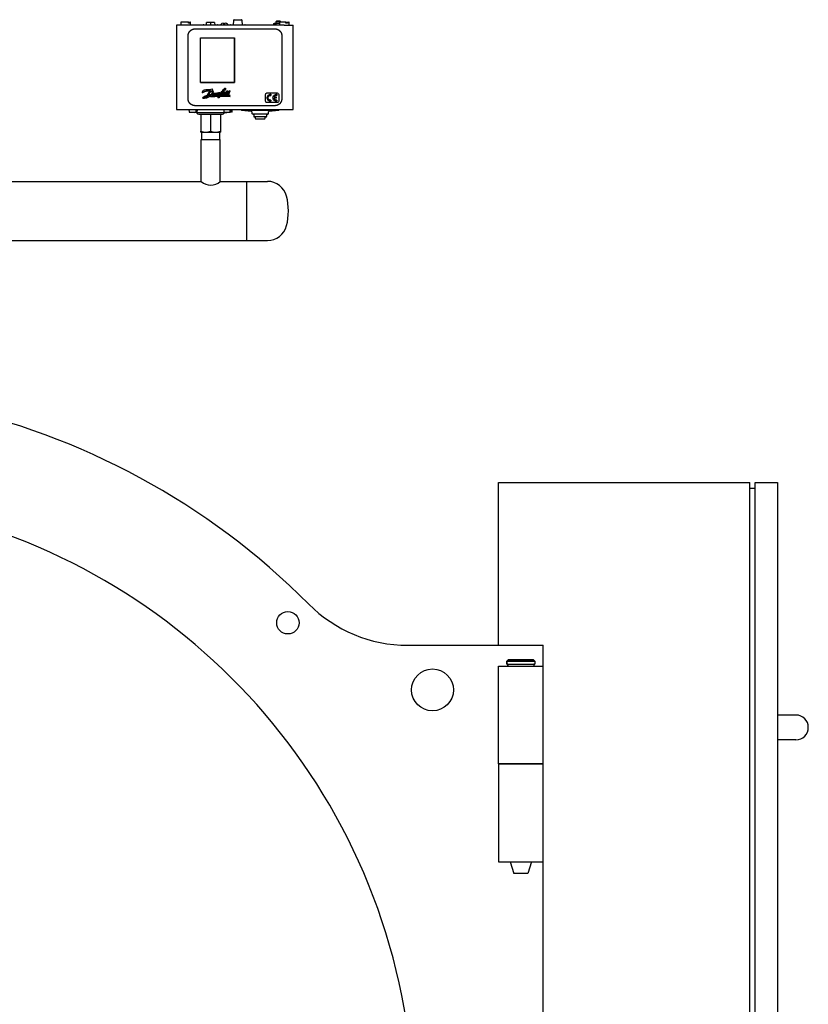
# Model space of a CAD drawing. Units: millimetres. Extents: x 21086 to 27295, y 8217 to 11249.
# Drawn here: x 24530 to 25095, y 9395 to 10100 of the extents above; entities that cross this region are included whole.
import ezdxf

# ---------------------------------------------------------------- set-up
doc = ezdxf.new("R2010")
doc.units = ezdxf.units.MM
doc.layers.get('0').update_dxf_attribs({"linetype": 'CONTINUOUS'})

# ---------------------------------------------------------------- blocks, each defined once
blk = doc.blocks.new('ATTSU RL-300 CALDERA DE VAPOR - STEAM BOILER A')
for p, q in [((24645.75, 10098.13), (24645.75, 10096.22)), ((24651.13, 10098.33), (24645.95, 10098.33)), ((24651.24, 10098.33), (24651.98, 10098.33)), ((24651.27, 10097.53), (24651.27, 10098.13)), ((24652.12, 10097.53), (24651.27, 10097.53)), ((24651.98, 10098.33), (24652.38, 10098.33)), ((24652.12, 10098.13), (24652.12, 10097.53)), ((24652.76, 10096.22), (24652.76, 10098.13)), ((24664.12, 10096.22), (24664.21, 10098.03)), ((24667.08, 10098.03), (24664.21, 10098.03)), ((24664.83, 10098.03), (24664.83, 10098.03)), ((24667.08, 10098.03), (24667.08, 10096.42)), ((24669.96, 10098.03), (24667.08, 10098.03)), ((24669.34, 10098.03), (24669.34, 10098.03)), ((24669.96, 10098.03), (24670.04, 10096.22)), ((24676.15, 10097.6), (24675.24, 10097.26)), ((24678.45, 10097.26), (24677.55, 10097.6)), ((24681.69, 10096.42), (24691.53, 10096.42)), ((24683.49, 10099.55), (24683.33, 10096.42)), ((24684.01, 10100.03), (24685.92, 10100.03)), ((24685.7, 10100.03), (24685.7, 10100.03)), ((24685.92, 10100.03), (24688.51, 10100.03)), ((24687.53, 10100.03), (24687.53, 10100.03)), ((24688.51, 10100.03), (24689.21, 10100.03)), ((24689.89, 10096.42), (24689.74, 10099.55)), ((24712.15, 10097.4), (24712.67, 10097.4)), ((24712.15, 10097.4), (24712.15, 10096.22)), ((24712.67, 10096.39), (24712.67, 10097.4)), ((24713.81, 10097.4), (24712.67, 10097.4)), ((24713.81, 10096.39), (24712.67, 10096.39)), ((24713.72, 10097.4), (24713.73, 10097.4)), ((24716.36, 10097.4), (24713.81, 10097.4)), ((24713.81, 10097.4), (24713.81, 10096.39)), ((24713.9, 10097.53), (24713.9, 10097.4)), ((24713.9, 10097.53), (24713.9, 10097.53)), ((24714.43, 10099.03), (24713.92, 10098.53)), ((24713.92, 10098.53), (24714.43, 10099.03)), ((24717.39, 10098.53), (24713.92, 10098.53)), ((24713.92, 10098.53), (24713.92, 10097.78)), ((24716.88, 10099.03), (24714.43, 10099.03)), ((24716.36, 10098.13), (24716.36, 10096.22)), ((24720.96, 10098.33), (24716.56, 10098.33)), ((24717.39, 10098.53), (24716.88, 10099.03)), ((24716.88, 10099.03), (24717.39, 10098.53)), ((24717.39, 10098.33), (24717.39, 10098.53)), ((24721.07, 10097.53), (24721.07, 10098.13)), ((24722.11, 10097.53), (24721.07, 10097.53)), ((24721.08, 10098.33), (24722.01, 10098.33)), ((24722.01, 10098.33), (24722.83, 10098.33)), ((24722.11, 10098.13), (24722.11, 10097.53)), ((24723.37, 10096.22), (24723.37, 10098.13)), ((24642.75, 10096.22), (24642.75, 10035.73)), ((24649.26, 10096.22), (24642.75, 10096.22)), ((24719.86, 10096.22), (24649.26, 10096.22)), ((24656.02, 10093.52), (24713.1, 10093.52)), ((24719.86, 10096.22), (24726.37, 10096.22)), ((24726.37, 10035.73), (24726.37, 10096.22)), ((24651.01, 10043.45), (24651.01, 10088.51)), ((24659.77, 10087.11), (24684.31, 10087.11)), ((24659.77, 10055.06), (24659.77, 10087.11)), ((24659.78, 10055.07), (24659.78, 10087.1)), ((24659.78, 10087.1), (24684.3, 10087.1)), ((24684.3, 10055.07), (24684.3, 10087.1)), ((24684.31, 10087.11), (24684.31, 10055.06)), ((24718.11, 10088.51), (24718.11, 10043.45)), ((24684.31, 10055.06), (24659.77, 10055.06)), ((24659.78, 10055.07), (24684.3, 10055.07)), ((24661.16, 10047.8), (24662.08, 10049.48)), ((24664.9, 10045.95), (24666.71, 10049.18)), ((24665.52, 10046.14), (24667.48, 10048.99)), ((24667.19, 10050), (24667.37, 10050.34)), ((24667.37, 10050.34), (24668.48, 10050.43)), ((24668.06, 10047.53), (24667.54, 10046.45)), ((24668.48, 10050.43), (24668.03, 10049.77)), ((24668.82, 10047.88), (24668.14, 10046.54)), ((24669.04, 10046.19), (24669.99, 10047.18)), ((24671.35, 10047.6), (24670.43, 10046.12)), ((24670.48, 10047.23), (24670.65, 10047.51)), ((24670.65, 10047.51), (24671.35, 10047.6)), ((24671.52, 10045.8), (24672.92, 10047.27)), ((24672.07, 10047.69), (24672.73, 10047.73)), ((24672.73, 10047.73), (24672.33, 10047.1)), ((24672.96, 10047.61), (24672.33, 10047.1)), ((24672.94, 10047.15), (24672.46, 10046.38)), ((24673.1, 10046.41), (24673.56, 10047.12)), ((24673.74, 10047.5), (24673.56, 10047.12)), ((24673.92, 10047.46), (24674.17, 10047.89)), ((24674.56, 10047.54), (24673.92, 10047.46)), ((24675.08, 10047.65), (24674.03, 10045.7)), ((24674.17, 10047.89), (24674.79, 10047.93)), ((24674.56, 10047.54), (24674.53, 10047.5)), ((24675.74, 10047.71), (24675.08, 10047.65)), ((24675.41, 10048.12), (24675.32, 10047.96)), ((24675.32, 10047.96), (24675.34, 10047.97)), ((24675.34, 10047.97), (24676.7, 10048.07)), ((24675.64, 10048.55), (24676.16, 10049.43)), ((24675.74, 10048.62), (24675.64, 10048.55)), ((24676.16, 10049.43), (24676.91, 10050.4)), ((24677.16, 10047.34), (24676.21, 10046.27)), ((24676.7, 10048.07), (24676.71, 10047.98)), ((24677.81, 10047.09), (24678.46, 10047.42)), ((24677.82, 10047.34), (24678.51, 10047.64)), ((24678.34, 10047.17), (24678.08, 10046.81)), ((24678.46, 10047.42), (24678.34, 10047.17)), ((24678.52, 10047.97), (24678.51, 10047.64)), ((24680.18, 10048.27), (24678.8, 10047.74)), ((24678.8, 10047.74), (24678.85, 10048.22)), ((24680.17, 10048), (24678.8, 10047.51)), ((24679.34, 10048.88), (24679.25, 10048.66)), ((24680.17, 10048), (24680.16, 10047.73)), ((24680.18, 10048.27), (24680.24, 10048.73)), ((24680.4, 10047.43), (24680.29, 10046.9)), ((24680.38, 10048.1), (24680.4, 10047.43)), ((24707.49, 10047.55), (24714.9, 10047.55)), ((24661.89, 10044.58), (24663.3, 10045.43)), ((24662.84, 10043.49), (24661.91, 10043.58)), ((24664.14, 10043.74), (24662.84, 10043.49)), ((24663.3, 10045.43), (24664.9, 10045.95)), ((24666.1, 10044.69), (24664.14, 10043.74)), ((24664.62, 10045.5), (24664.18, 10044.73)), ((24664.54, 10044.71), (24665.19, 10045.69)), ((24665.19, 10045.69), (24667.29, 10046.12)), ((24667.54, 10046.45), (24665.52, 10046.14)), ((24667.87, 10046.2), (24666.1, 10044.69)), ((24667.19, 10044.71), (24673.12, 10045.19)), ((24667.19, 10044.71), (24667.31, 10044.96)), ((24667.31, 10044.96), (24673.36, 10045.61)), ((24667.87, 10046.2), (24668.48, 10046.27)), ((24668.12, 10046.51), (24668.64, 10046.55)), ((24668.14, 10046.54), (24668.12, 10046.51)), ((24669.79, 10045.91), (24669.24, 10045.52)), ((24670.19, 10046.71), (24669.31, 10045.88)), ((24671.29, 10046.36), (24670.39, 10045.73)), ((24670.94, 10045.76), (24671.29, 10046.36)), ((24671.52, 10045.8), (24670.94, 10045.76)), ((24672.4, 10044.04), (24673.12, 10045.19)), ((24673.12, 10044.05), (24672.4, 10044.04)), ((24673.32, 10046.12), (24672.82, 10045.89)), ((24673.74, 10045.22), (24673.12, 10044.05)), ((24673.32, 10046.12), (24673.88, 10046.52)), ((24673.36, 10045.61), (24673.88, 10046.52)), ((24673.74, 10045.22), (24681.24, 10045.08)), ((24674.03, 10045.7), (24681.12, 10045.94)), ((24675.79, 10046.09), (24675.32, 10046.12)), ((24677.87, 10046.71), (24677.81, 10046.7)), ((24681.12, 10045.94), (24680.6, 10045.53)), ((24680.6, 10045.53), (24681.24, 10045.08)), ((24706.49, 10041.64), (24706.49, 10046.55)), ((24714.9, 10040.64), (24707.49, 10040.64)), ((24710.3, 10046.59), (24710.3, 10045.83)), ((24710.3, 10042.37), (24710.3, 10041.61)), ((24714.06, 10043.76), (24712.59, 10043.76)), ((24712.6, 10044.52), (24714.06, 10044.52)), ((24714.06, 10044.52), (24714.06, 10043.76)), ((24714.55, 10046.59), (24714.55, 10045.83)), ((24714.55, 10042.37), (24714.55, 10041.61)), ((24715.9, 10046.55), (24715.9, 10041.64)), ((24642.75, 10035.73), (24649.26, 10035.73)), ((24649.26, 10035.73), (24719.86, 10035.73)), ((24651.58, 10035.73), (24651.65, 10034.02)), ((24651.9, 10033.78), (24656.51, 10033.78)), ((24713.1, 10038.44), (24656.02, 10038.44)), ((24657.11, 10033.78), (24656.62, 10033.78)), ((24656.73, 10034.02), (24656.77, 10035.03)), ((24656.77, 10035.03), (24657.37, 10035.03)), ((24657.2, 10033.78), (24657.11, 10033.78)), ((24657.37, 10035.03), (24657.33, 10034.02)), ((24657.38, 10033.68), (24678.69, 10033.68)), ((24657.47, 10034.02), (24657.55, 10035.73)), ((24676.62, 10035.73), (24676.69, 10034.02)), ((24676.94, 10033.78), (24681.01, 10033.78)), ((24681.86, 10033.78), (24681.12, 10033.78)), ((24681.19, 10034.02), (24681.22, 10035.03)), ((24681.22, 10035.03), (24682.07, 10035.03)), ((24682.16, 10033.78), (24681.86, 10033.78)), ((24682.07, 10035.03), (24682.04, 10034.02)), ((24682.51, 10034.02), (24682.59, 10035.73)), ((24689.11, 10035.73), (24689.11, 10035.67)), ((24689.56, 10035.17), (24691.62, 10034.93)), ((24713.65, 10034.93), (24691.62, 10034.93)), ((24691.62, 10034.93), (24696.17, 10034.48)), ((24696.63, 10033.98), (24696.63, 10032.93)), ((24708.64, 10032.93), (24708.64, 10033.98)), ((24709.09, 10034.48), (24713.65, 10034.93)), ((24713.65, 10034.93), (24715.71, 10035.17)), ((24716.15, 10035.67), (24716.15, 10035.73)), ((24719.86, 10035.73), (24726.37, 10035.73)), ((24658.62, 10032.28), (24675.55, 10032.28)), ((24660.08, 10032.28), (24660.08, 10020.13)), ((24667.09, 10032.28), (24667.09, 10020.13)), ((24674.1, 10032.28), (24674.1, 10020.13)), ((24708.14, 10032.43), (24697.13, 10032.43)), ((24697.98, 10031.93), (24697.98, 10030.93)), ((24706.79, 10030.43), (24698.48, 10030.43)), ((24699.08, 10029.93), (24699.08, 10029.43)), ((24699.58, 10028.92), (24705.69, 10028.92)), ((24706.19, 10029.43), (24706.19, 10029.93)), ((24707.29, 10030.93), (24707.29, 10031.93)), ((24660.07, 10019.51), (24660.5, 10019.26)), ((24660.08, 10019.5), (24660.08, 10020.13)), ((24673.68, 10019.26), (24660.5, 10019.26)), ((24660.5, 10019.26), (24660.5, 10014.25)), ((24673.68, 10019.26), (24674.1, 10019.51)), ((24673.68, 10014.25), (24673.68, 10019.26)), ((24674.1, 10020.13), (24674.1, 10019.5)), ((24660.46, 9984.25), (24660.46, 10014.25)), ((24660.46, 10014.25), (24673.96, 10014.25)), ((24673.96, 9984.25), (24673.96, 10014.25)), ((24465.26, 9984.25), (24660.46, 9984.25)), ((24673.96, 9984.25), (24692.86, 9984.25)), ((24692.86, 9984.25), (24692.86, 9941.85)), ((24692.86, 9984.25), (24707.76, 9984.25)), ((24042.86, 9941.85), (24692.86, 9941.85)), ((24692.86, 9941.85), (24707.76, 9941.85)), ((24873.36, 9652.09), (24873.36, 9768.57)), ((24873.36, 9768.57), (25053.36, 9768.57)), ((25053.36, 9171.23), (25053.36, 9768.57)), ((25057.36, 9171.23), (25057.36, 9768.57)), ((25057.36, 9768.57), (25073.36, 9768.57)), ((25073.36, 9768.57), (25073.36, 9171.23)), ((25053.36, 9764.57), (25057.36, 9764.57)), ((24808.27, 9652.09), (24865.36, 9652.09)), ((24808.27, 9652.09), (24865.36, 9652.09)), ((24808.27, 9652.09), (24905.36, 9652.09)), ((24905.36, 8975.06), (24905.36, 9652.09)), ((24879.36, 9640.59), (24880.36, 9641.59)), ((24879.36, 9640.59), (24880.36, 9641.59)), ((24879.36, 9640.59), (24899.36, 9640.59)), ((24879.36, 9640.59), (24879.36, 9638.59)), ((24879.36, 9638.59), (24879.36, 9640.59)), ((24899.36, 9640.59), (24879.36, 9640.59)), ((24879.36, 9638.59), (24899.36, 9638.59)), ((24880.11, 9638.59), (24879.36, 9638.59)), ((24880.11, 9638.59), (24898.61, 9638.59)), ((24880.11, 9638.59), (24880.11, 9637.09)), ((24880.11, 9637.09), (24880.11, 9638.59)), ((24898.36, 9641.59), (24880.36, 9641.59)), ((24880.36, 9641.59), (24898.36, 9641.59)), ((24899.36, 9640.59), (24898.36, 9641.59)), ((24898.36, 9641.59), (24899.36, 9640.59)), ((24899.36, 9638.59), (24898.61, 9638.59)), ((24898.61, 9638.59), (24898.61, 9637.09)), ((24898.61, 9638.59), (24898.61, 9637.09)), ((24899.36, 9640.59), (24899.36, 9638.59)), ((24899.36, 9640.59), (24899.36, 9638.59)), ((24873.36, 9637.09), (24905.36, 9637.09)), ((24873.36, 9567.09), (24873.36, 9637.09)), ((25086.49, 9602.11), (25073.36, 9602.11)), ((25086.49, 9584.38), (25073.36, 9584.38)), ((24873.36, 9567.09), (24905.36, 9567.09)), ((24881.7, 9497.09), (24884.36, 9488.59)), ((24881.7, 9497.09), (24884.36, 9488.59)), ((24897.01, 9497.09), (24894.36, 9488.59)), ((24897.01, 9497.09), (24894.36, 9488.59)), ((24894.36, 9488.59), (24884.36, 9488.59)), ((24894.36, 9488.59), (24884.36, 9488.59))]:
    blk.add_line(p, q)
blk.add_lwpolyline([(24873.36, 9497.09), (24905.36, 9497.09), (24905.36, 9567.09), (24873.36, 9567.09)], close=True)
for centre, radius in [((24722.47, 9668.19), 8), ((24826.1, 9620.1), 15)]:
    blk.add_circle(centre, radius)
for centre, radius, start, end in [((24645.95, 10098.13), 0.2, 90, 180), ((24652.56, 10098.13), 0.2, 0, 90), ((24662.16, 10095.42), 1, 90, 126.8699), ((24672, 10095.42), 1, 53.1301, 90), ((24676.85, 10094.37), 3.34, 119.01047, 146.21778), ((25806.03, 10096.71), 1129.64, 179.95493, 180.02402), ((23555.68, 10096.71), 1121.61, 359.97582, 0.04539), ((24676.85, 10094.37), 3.34, 33.78222, 61.01581), ((24681.69, 10095.42), 1, 90, 126.8699), ((24684, 10099.52), 0.512, 88.95148, 176.27082), ((24689.22, 10099.52), 0.513, 3.78485, 90.99285), ((24691.53, 10095.42), 1, 53.1301, 90), ((24712.17, 10097.78), 1.75, 351.77396, 0.01283), ((24712.18, 10097.78), 1.74, 351.75779, 353.93154), ((24716.56, 10098.13), 0.2, 90, 180), ((24723.17, 10098.13), 0.2, 0, 90), ((24651.9, 10034.03), 0.25, 182.5, 270), ((24655.48, 10035.68), 2, 252.69011, 269.99413), ((24656.57, 10032.93), 0.751, 21.32637, 90), ((24657.09, 10034.02), 0.236, 273.50099, 0.86673), ((24657.22, 10034.03), 0.25, 270, 357.5), ((24658.62, 10033.73), 1.45, 201.32975, 269.99402), ((24675.55, 10033.73), 1.45, 270.00584, 338.6701), ((24676.94, 10034.03), 0.25, 182.5, 270), ((24677.6, 10032.93), 0.751, 90, 158.63037), ((24678.69, 10035.68), 2, 270.00583, 287.30988), ((24682.26, 10034.03), 0.25, 270, 357.5), ((24689.62, 10035.67), 0.501, 180, 263.38201), ((24696.13, 10033.98), 0.501, 0, 84.2894), ((24697.13, 10032.93), 0.501, 180, 270), ((24708.14, 10032.93), 0.501, 270, 0), ((24709.14, 10033.98), 0.501, 95.7106, 180), ((24715.65, 10035.67), 0.501, 276.61799, 0), ((24697.48, 10031.93), 0.501, 0, 90), ((24698.48, 10030.93), 0.501, 180, 270), ((24698.58, 10029.93), 0.501, 0, 90), ((24699.58, 10029.43), 0.501, 180, 270), ((24705.69, 10029.43), 0.501, 270, 0), ((24706.69, 10029.93), 0.501, 90, 180), ((24706.79, 10030.93), 0.501, 270, 0), ((24707.79, 10031.93), 0.501, 90, 180), ((24663.58, 10029.73), 10.22, 249.95081, 290.04919), ((24670.59, 10029.73), 10.22, 249.95081, 290.04919), ((24667.21, 9991.37), 9.81, 226.50157, 313.49843), ((24707.76, 9970.04), 14.22, 14.34684, 90), ((24680.46, 9963.05), 42.4, 345.65316, 14.34684), ((24707.76, 9956.07), 14.22, 270, 345.65316), ((24367.86, 9313.57), 521.5, 44.87636, 242.84651), ((24367.86, 9313.57), 445, 302.25633, 237.74368), ((24808.27, 9752.09), 100, 224.87636, 270), ((24808.27, 9752.09), 100, 224.87636, 270), ((25086.49, 9593.24), 8.86, 270, 90)]:
    blk.add_arc(centre, radius, start, end)
for points, degree, knots in [([(24651.27, 10098.13), (24651.27, 10098.14), (24651.27, 10098.17), (24651.26, 10098.22), (24651.24, 10098.26), (24651.21, 10098.3), (24651.17, 10098.32), (24651.14, 10098.33), (24651.13, 10098.33)], 3, [0, 0, 0, 0, 0.138087, 0.287397, 0.44813, 0.620427, 0.804372, 1, 1, 1, 1]), ([(24651.98, 10098.33), (24651.99, 10098.33), (24652.01, 10098.32), (24652.04, 10098.31), (24652.07, 10098.29), (24652.09, 10098.26), (24652.1, 10098.23), (24652.12, 10098.19), (24652.12, 10098.16), (24652.12, 10098.14), (24652.12, 10098.13)], 3, [0, 0, 0, 0, 0.147876, 0.289155, 0.42385, 0.551985, 0.6736, 0.788753, 0.897521, 1, 1, 1, 1]), ([(24676.15, 10097.6), (24676.16, 10097.6), (24676.2, 10097.61), (24676.24, 10097.62), (24676.29, 10097.62), (24676.34, 10097.62), (24676.38, 10097.62), (24676.39, 10097.61), (24676.4, 10097.6)], 3, [0, 0, 0, 0, 0.131437, 0.258563, 0.381719, 0.501279, 0.742846, 1, 1, 1, 1]), ([(24677.55, 10097.6), (24677.53, 10097.6), (24677.5, 10097.61), (24677.44, 10097.62), (24677.37, 10097.62), (24677.32, 10097.62), (24677.3, 10097.61), (24677.3, 10097.6), (24677.3, 10097.6)], 3, [0, 0, 0, 0, 0.127158, 0.250462, 0.498837, 0.749225, 0.874122, 1, 1, 1, 1]), ([(24721.07, 10098.13), (24721.07, 10098.14), (24721.06, 10098.17), (24721.06, 10098.22), (24721.04, 10098.26), (24721.02, 10098.3), (24720.99, 10098.32), (24720.97, 10098.33), (24720.96, 10098.33)], 3, [0, 0, 0, 0, 0.138087, 0.287397, 0.44813, 0.620427, 0.804372, 1, 1, 1, 1]), ([(24722.01, 10098.33), (24722.01, 10098.33), (24722.03, 10098.32), (24722.05, 10098.31), (24722.07, 10098.29), (24722.08, 10098.26), (24722.09, 10098.23), (24722.1, 10098.19), (24722.11, 10098.16), (24722.11, 10098.14), (24722.11, 10098.13)], 3, [0, 0, 0, 0, 0.147876, 0.289155, 0.42385, 0.551985, 0.6736, 0.788753, 0.897521, 1, 1, 1, 1]), ([(24651.01, 10088.51), (24651.01, 10089.01), (24651.1, 10089.49), (24651.2, 10089.97), (24651.39, 10090.43), (24651.58, 10090.88), (24651.85, 10091.29), (24652.13, 10091.7), (24652.48, 10092.05), (24652.82, 10092.4), (24653.23, 10092.68), (24653.64, 10092.95), (24654.1, 10093.14), (24654.55, 10093.33), (24655.04, 10093.42), (24655.52, 10093.52), (24656.02, 10093.52)], 2, [0, 0, 0, 0.125, 0.125, 0.25, 0.25, 0.375, 0.375, 0.5, 0.5, 0.625, 0.625, 0.75, 0.75, 0.875, 0.875, 1, 1, 1]), ([(24713.1, 10093.52), (24713.59, 10093.52), (24714.08, 10093.42), (24714.56, 10093.33), (24715.02, 10093.14), (24715.47, 10092.95), (24715.88, 10092.68), (24716.29, 10092.4), (24716.64, 10092.05), (24716.99, 10091.71), (24717.26, 10091.29), (24717.54, 10090.88), (24717.73, 10090.43), (24717.92, 10089.97), (24718.01, 10089.49), (24718.11, 10089.01), (24718.11, 10088.51)], 2, [0, 0, 0, 0.125, 0.125, 0.25, 0.25, 0.375, 0.375, 0.5, 0.5, 0.625, 0.625, 0.75, 0.75, 0.875, 0.875, 1, 1, 1]), ([(24661.16, 10047.8), (24662.4, 10048.59), (24663.83, 10048.94), (24665.25, 10049.3), (24666.71, 10049.18)], 2, [0, 0, 0, 0.5, 0.5, 1, 1, 1]), ([(24662.08, 10049.48), (24662.89, 10049.79), (24663.74, 10049.99), (24665.46, 10050.17), (24666.33, 10050.14), (24667.19, 10050)], 3, [0, 0, 0, 0, 0.5, 0.5, 1, 1, 1, 1]), ([(24667.48, 10048.99), (24667.71, 10048.92), (24667.87, 10048.74), (24668.04, 10048.56), (24668.09, 10048.32)], 2, [0, 0, 0, 0.5, 0.5, 1, 1, 1]), ([(24668.03, 10049.77), (24668.2, 10049.69), (24668.35, 10049.58), (24668.61, 10049.31), (24668.71, 10049.15), (24668.85, 10048.8), (24668.89, 10048.62), (24668.91, 10048.24), (24668.88, 10048.06), (24668.82, 10047.88)], 3, [0, 0, 0, 0, 0.25, 0.25, 0.5, 0.5, 0.75, 0.75, 1, 1, 1, 1]), ([(24668.09, 10048.32), (24668.14, 10048.12), (24668.13, 10047.92), (24668.12, 10047.72), (24668.06, 10047.53)], 2, [0, 0, 0, 0.5, 0.5, 1, 1, 1]), ([(24668.64, 10046.55), (24668.77, 10046.77), (24668.95, 10046.96), (24669.36, 10047.27), (24669.59, 10047.38), (24669.84, 10047.45)], 3, [0, 0, 0, 0, 0.5, 0.5, 1, 1, 1, 1]), ([(24669.99, 10047.18), (24670.06, 10047.23), (24670.14, 10047.22), (24670.22, 10047.21), (24670.27, 10047.15)], 2, [0, 0, 0, 0.5, 0.5, 1, 1, 1]), ([(24670.27, 10047.15), (24670.3, 10047.03), (24670.28, 10046.92), (24670.26, 10046.8), (24670.19, 10046.71)], 2, [0, 0, 0, 0.5, 0.5, 1, 1, 1]), ([(24672.07, 10047.69), (24671.8, 10047.21), (24671.43, 10046.81), (24671.06, 10046.41), (24670.6, 10046.1)], 2, [0, 0, 0, 0.5, 0.5, 1, 1, 1]), ([(24672.92, 10047.27), (24672.94, 10047.28), (24672.96, 10047.27), (24672.97, 10047.27), (24672.97, 10047.24)], 2, [0, 0, 0, 0.500016, 0.500016, 1, 1, 1]), ([(24672.96, 10047.61), (24673.03, 10047.7), (24673.12, 10047.76), (24673.33, 10047.83), (24673.45, 10047.83), (24673.56, 10047.81)], 3, [0, 0, 0, 0, 0.5, 0.5, 1, 1, 1, 1]), ([(24674.53, 10047.5), (24674.27, 10047.12), (24673.92, 10046.81), (24673.57, 10046.51), (24673.15, 10046.31)], 2, [0, 0, 0, 0.5, 0.5, 1, 1, 1]), ([(24673.56, 10047.81), (24673.62, 10047.8), (24673.69, 10047.76), (24673.76, 10047.64), (24673.76, 10047.57), (24673.74, 10047.5)], 3, [0, 0, 0, 0, 0.5, 0.5, 1, 1, 1, 1]), ([(24675.06, 10046.46), (24675.06, 10046.71), (24675.12, 10046.96), (24675.35, 10047.39), (24675.53, 10047.58), (24675.74, 10047.71)], 3, [0, 0, 0, 0, 0.5, 0.5, 1, 1, 1, 1]), ([(24677.68, 10050.32), (24677.4, 10049.86), (24677.07, 10049.44), (24676.31, 10048.7), (24675.88, 10048.38), (24675.41, 10048.12)], 3, [0, 0, 0, 0, 0.5, 0.5, 1, 1, 1, 1]), ([(24677.24, 10050.21), (24676.97, 10049.73), (24676.59, 10049.33), (24676.21, 10048.92), (24675.74, 10048.62)], 2, [0, 0, 0, 0.5, 0.5, 1, 1, 1]), ([(24675.83, 10047.04), (24675.99, 10047.32), (24676.21, 10047.56), (24676.44, 10047.8), (24676.71, 10047.98)], 2, [0, 0, 0, 0.5, 0.5, 1, 1, 1]), ([(24676.89, 10047.4), (24676.78, 10047.13), (24676.6, 10046.91), (24676.42, 10046.69), (24676.18, 10046.53)], 2, [0, 0, 0, 0.5, 0.5, 1, 1, 1]), ([(24676.91, 10050.4), (24676.97, 10050.46), (24677.05, 10050.48), (24677.12, 10050.49), (24677.2, 10050.46)], 2, [0, 0, 0, 0.500005, 0.500005, 1, 1, 1]), ([(24678.52, 10047.97), (24678.35, 10047.77), (24678.14, 10047.61), (24677.67, 10047.4), (24677.41, 10047.34), (24677.16, 10047.34)], 3, [0, 0, 0, 0, 0.5, 0.5, 1, 1, 1, 1]), ([(24678.52, 10048.21), (24678.29, 10047.95), (24677.98, 10047.78), (24677.67, 10047.61), (24677.33, 10047.55)], 2, [0, 0, 0, 0.5, 0.5, 1, 1, 1]), ([(24677.36, 10048.32), (24677.41, 10048.29), (24677.46, 10048.25), (24677.51, 10048.14), (24677.52, 10048.08), (24677.52, 10048.02)], 3, [0, 0, 0, 0, 0.5, 0.5, 1, 1, 1, 1]), ([(24677.6, 10051.06), (24677.64, 10051.08), (24677.69, 10051.07), (24677.77, 10051.04), (24677.8, 10051), (24677.81, 10050.96)], 3, [0, 0, 0, 0, 0.5, 0.5, 1, 1, 1, 1]), ([(24677.71, 10046.72), (24677.66, 10046.82), (24677.69, 10046.92), (24677.72, 10047.03), (24677.81, 10047.09)], 2, [0, 0, 0, 0.5, 0.5, 1, 1, 1]), ([(24678.91, 10046.66), (24679.01, 10046.93), (24679.18, 10047.17), (24679.62, 10047.54), (24679.88, 10047.67), (24680.16, 10047.73)], 3, [0, 0, 0, 0, 0.5, 0.5, 1, 1, 1, 1]), ([(24679.28, 10046.88), (24679.43, 10047.09), (24679.64, 10047.23), (24679.86, 10047.37), (24680.12, 10047.43)], 2, [0, 0, 0, 0.5, 0.5, 1, 1, 1]), ([(24679.29, 10049.12), (24679.32, 10049.09), (24679.34, 10049.05), (24679.36, 10048.97), (24679.36, 10048.92), (24679.34, 10048.88)], 3, [0, 0, 0, 0, 0.5, 0.5, 1, 1, 1, 1]), ([(24680.12, 10047.43), (24680.05, 10047.19), (24679.88, 10047), (24679.71, 10046.81), (24679.47, 10046.71)], 2, [0, 0, 0, 0.5, 0.5, 1, 1, 1]), ([(24680.83, 10048.86), (24680.83, 10048.71), (24680.78, 10048.55), (24680.63, 10048.29), (24680.52, 10048.18), (24680.38, 10048.1)], 3, [0, 0, 0, 0, 0.5, 0.5, 1, 1, 1, 1]), ([(24680.5, 10049.18), (24680.53, 10049.21), (24680.57, 10049.22), (24680.64, 10049.21), (24680.68, 10049.19), (24680.7, 10049.16)], 3, [0, 0, 0, 0, 0.5, 0.5, 1, 1, 1, 1]), ([(24706.49, 10046.55), (24706.49, 10046.81), (24706.6, 10047.07), (24706.97, 10047.44), (24707.23, 10047.55), (24707.49, 10047.55)], 3, [0, 0, 0, 0, 0.5, 0.5, 1, 1, 1, 1]), ([(24714.9, 10047.55), (24715.17, 10047.55), (24715.43, 10047.44), (24715.8, 10047.07), (24715.9, 10046.81), (24715.9, 10046.55)], 3, [0, 0, 0, 0, 0.5, 0.5, 1, 1, 1, 1]), ([(24656.02, 10038.44), (24655.52, 10038.44), (24655.04, 10038.53), (24654.56, 10038.63), (24654.1, 10038.82), (24653.64, 10039.01), (24653.23, 10039.28), (24652.82, 10039.56), (24652.48, 10039.91), (24652.13, 10040.25), (24651.85, 10040.66), (24651.58, 10041.07), (24651.39, 10041.53), (24651.2, 10041.98), (24651.1, 10042.47), (24651.01, 10042.95), (24651.01, 10043.45)], 2, [0, 0, 0, 0.125, 0.125, 0.25, 0.25, 0.375, 0.375, 0.5, 0.5, 0.625, 0.625, 0.75, 0.75, 0.875, 0.875, 1, 1, 1]), ([(24662.89, 10044.11), (24662.83, 10044.16), (24662.8, 10044.23), (24662.77, 10044.29), (24662.78, 10044.37), (24662.78, 10044.44), (24662.83, 10044.51), (24662.87, 10044.57), (24662.93, 10044.61)], 2, [0, 0, 0, 0.25, 0.25, 0.5, 0.5, 0.75, 0.75, 1, 1, 1]), ([(24663.62, 10044.03), (24663.43, 10043.99), (24663.25, 10044.01), (24663.06, 10044.04), (24662.89, 10044.11)], 2, [0, 0, 0, 0.5, 0.5, 1, 1, 1]), ([(24662.93, 10044.61), (24663.3, 10044.93), (24663.72, 10045.16), (24664.15, 10045.38), (24664.62, 10045.5)], 2, [0, 0, 0, 0.5, 0.5, 1, 1, 1]), ([(24667.29, 10046.12), (24666.59, 10045.29), (24665.64, 10044.75), (24664.69, 10044.21), (24663.62, 10044.03)], 2, [0, 0, 0, 0.5, 0.5, 1, 1, 1]), ([(24664.14, 10044.6), (24664.14, 10044.58), (24664.15, 10044.56), (24664.16, 10044.55), (24664.18, 10044.55)], 2, [0, 0, 0, 0.5, 0.5, 1, 1, 1]), ([(24668.53, 10045.56), (24668.46, 10045.67), (24668.41, 10045.79), (24668.4, 10046.04), (24668.42, 10046.16), (24668.48, 10046.27)], 3, [0, 0, 0, 0, 0.5, 0.5, 1, 1, 1, 1]), ([(24669.24, 10045.52), (24669.13, 10045.46), (24669, 10045.44), (24668.76, 10045.46), (24668.63, 10045.5), (24668.53, 10045.56)], 3, [0, 0, 0, 0, 0.5, 0.5, 1, 1, 1, 1]), ([(24669.03, 10045.94), (24669, 10046), (24669, 10046.07), (24669.01, 10046.13), (24669.04, 10046.19)], 2, [0, 0, 0, 0.499996, 0.499996, 1, 1, 1]), ([(24669.31, 10045.88), (24669.23, 10045.85), (24669.16, 10045.86), (24669.08, 10045.88), (24669.03, 10045.94)], 2, [0, 0, 0, 0.5, 0.5, 1, 1, 1]), ([(24670.39, 10045.73), (24670.32, 10045.69), (24670.24, 10045.67), (24670.08, 10045.67), (24669.99, 10045.69), (24669.92, 10045.72)], 3, [0, 0, 0, 0, 0.5, 0.5, 1, 1, 1, 1]), ([(24670.45, 10046.06), (24670.43, 10046.07), (24670.42, 10046.09), (24670.42, 10046.11), (24670.43, 10046.12)], 2, [0, 0, 0, 0.5, 0.5, 1, 1, 1]), ([(24672.44, 10045.95), (24672.4, 10046.02), (24672.38, 10046.09), (24672.39, 10046.25), (24672.41, 10046.32), (24672.46, 10046.38)], 3, [0, 0, 0, 0, 0.5, 0.5, 1, 1, 1, 1]), ([(24672.82, 10045.89), (24672.76, 10045.87), (24672.69, 10045.86), (24672.56, 10045.88), (24672.49, 10045.91), (24672.44, 10045.95)], 3, [0, 0, 0, 0, 0.5, 0.5, 1, 1, 1, 1]), ([(24673.15, 10046.31), (24673.14, 10046.3), (24673.12, 10046.3), (24673.11, 10046.3), (24673.1, 10046.32)], 2, [0, 0, 0, 0.500017, 0.500017, 1, 1, 1]), ([(24675.32, 10046.12), (24675.25, 10046.15), (24675.18, 10046.2), (24675.09, 10046.31), (24675.07, 10046.39), (24675.06, 10046.46)], 3, [0, 0, 0, 0, 0.5, 0.5, 1, 1, 1, 1]), ([(24675.86, 10046.46), (24675.82, 10046.46), (24675.78, 10046.49), (24675.75, 10046.51), (24675.74, 10046.55)], 2, [0, 0, 0, 0.500008, 0.500008, 1, 1, 1]), ([(24678.66, 10046.69), (24678.6, 10046.56), (24678.51, 10046.44), (24678.28, 10046.26), (24678.15, 10046.2), (24678.01, 10046.18)], 3, [0, 0, 0, 0, 0.5, 0.5, 1, 1, 1, 1]), ([(24679.23, 10046.24), (24679.13, 10046.24), (24679.03, 10046.29), (24678.91, 10046.46), (24678.89, 10046.56), (24678.91, 10046.66)], 3, [0, 0, 0, 0, 0.5, 0.5, 1, 1, 1, 1]), ([(24679.29, 10046.72), (24679.25, 10046.76), (24679.25, 10046.8), (24679.25, 10046.84), (24679.28, 10046.88)], 2, [0, 0, 0, 0.499994, 0.499994, 1, 1, 1]), ([(24679.47, 10046.71), (24679.42, 10046.69), (24679.38, 10046.69), (24679.33, 10046.7), (24679.29, 10046.72)], 2, [0, 0, 0, 0.5, 0.5, 1, 1, 1]), ([(24707.49, 10040.64), (24707.23, 10040.64), (24706.97, 10040.75), (24706.6, 10041.12), (24706.49, 10041.38), (24706.49, 10041.64)], 3, [0, 0, 0, 0, 0.5, 0.5, 1, 1, 1, 1]), ([(24710.3, 10041.61), (24709.6, 10041.54), (24708.88, 10041.78), (24707.85, 10042.71), (24707.54, 10043.4), (24707.54, 10044.8), (24707.85, 10045.49), (24708.88, 10046.42), (24709.6, 10046.66), (24710.3, 10046.59)], 3, [0, 0, 0, 0, 0.25, 0.25, 0.5, 0.5, 0.75, 0.75, 1, 1, 1, 1]), ([(24710.3, 10042.37), (24709.92, 10042.31), (24709.55, 10042.42), (24709.19, 10042.53), (24708.9, 10042.78), (24708.61, 10043.03), (24708.45, 10043.37), (24708.3, 10043.72), (24708.3, 10044.1), (24708.3, 10044.48), (24708.45, 10044.83), (24708.61, 10045.17), (24708.9, 10045.42), (24709.19, 10045.67), (24709.55, 10045.78), (24709.92, 10045.89), (24710.3, 10045.83)], 2, [0, 0, 0, 0.125, 0.125, 0.25, 0.25, 0.375, 0.375, 0.5, 0.5, 0.625, 0.625, 0.75, 0.75, 0.875, 0.875, 1, 1, 1]), ([(24714.55, 10041.61), (24713.86, 10041.54), (24713.14, 10041.78), (24712.11, 10042.71), (24711.8, 10043.4), (24711.8, 10044.8), (24712.11, 10045.49), (24713.14, 10046.42), (24713.86, 10046.66), (24714.55, 10046.59)], 3, [0, 0, 0, 0, 0.25, 0.25, 0.5, 0.5, 0.75, 0.75, 1, 1, 1, 1]), ([(24714.55, 10042.37), (24714.22, 10042.32), (24713.89, 10042.4), (24713.57, 10042.48), (24713.29, 10042.67), (24713.02, 10042.86), (24712.83, 10043.15), (24712.65, 10043.43), (24712.59, 10043.76)], 2, [0, 0, 0, 0.25, 0.25, 0.5, 0.5, 0.75, 0.75, 1, 1, 1]), ([(24712.6, 10044.52), (24712.68, 10044.83), (24712.87, 10045.1), (24713.05, 10045.37), (24713.32, 10045.55), (24713.59, 10045.73), (24713.91, 10045.81), (24714.23, 10045.88), (24714.55, 10045.83)], 2, [0, 0, 0, 0.25, 0.25, 0.5, 0.5, 0.75, 0.75, 1, 1, 1]), ([(24718.11, 10043.45), (24718.11, 10042.95), (24718.01, 10042.47), (24717.92, 10041.99), (24717.73, 10041.53), (24717.54, 10041.07), (24717.26, 10040.66), (24716.99, 10040.25), (24716.64, 10039.91), (24716.29, 10039.56), (24715.88, 10039.28), (24715.47, 10039.01), (24715.02, 10038.82), (24714.56, 10038.63), (24714.08, 10038.53), (24713.59, 10038.44), (24713.1, 10038.44)], 2, [0, 0, 0, 0.125, 0.125, 0.25, 0.25, 0.375, 0.375, 0.5, 0.5, 0.625, 0.625, 0.75, 0.75, 0.875, 0.875, 1, 1, 1]), ([(24715.9, 10041.64), (24715.9, 10041.38), (24715.8, 10041.12), (24715.43, 10040.75), (24715.17, 10040.64), (24714.9, 10040.64)], 3, [0, 0, 0, 0, 0.5, 0.5, 1, 1, 1, 1]), ([(24656.51, 10033.78), (24656.52, 10033.78), (24656.54, 10033.78), (24656.58, 10033.79), (24656.61, 10033.81), (24656.64, 10033.83), (24656.67, 10033.86), (24656.72, 10033.93), (24656.72, 10033.99), (24656.73, 10034.02)], 3, [0, 0, 0, 0, 0.113687, 0.220616, 0.320774, 0.414155, 0.500765, 0.754136, 1, 1, 1, 1]), ([(24681.01, 10033.78), (24681.02, 10033.78), (24681.04, 10033.78), (24681.07, 10033.79), (24681.09, 10033.81), (24681.11, 10033.83), (24681.14, 10033.86), (24681.18, 10033.93), (24681.19, 10033.99), (24681.19, 10034.02)], 3, [0, 0, 0, 0, 0.113687, 0.220616, 0.320774, 0.414155, 0.500765, 0.754136, 1, 1, 1, 1]), ([(24682.04, 10034.02), (24682.04, 10034.01), (24682.04, 10033.97), (24682.02, 10033.93), (24682.01, 10033.89), (24681.98, 10033.84), (24681.93, 10033.79), (24681.88, 10033.79), (24681.86, 10033.78)], 3, [0, 0, 0, 0, 0.121875, 0.245831, 0.372042, 0.500657, 0.728147, 1, 1, 1, 1])]:
    blk.add_open_spline(points, degree=degree, knots=knots)
blk.add_rational_spline([(24689.73, 10099.55), (24689.74, 10099.55), (24689.73, 10099.55)], [1, 0.938806449213, 0.933637091429], degree=2)
for points, degree in [([(24669.84, 10047.45), (24670, 10047.51), (24670.18, 10047.5), (24670.34, 10047.44)], 3), ([(24670.34, 10047.44), (24670.42, 10047.4), (24670.48, 10047.32), (24670.48, 10047.23)], 3), ([(24672.97, 10047.24), (24672.97, 10047.19), (24672.94, 10047.15)], 2), ([(24674.79, 10047.93), (24675.36, 10049), (24676.12, 10049.96), (24677.02, 10050.76)], 3), ([(24675.74, 10046.55), (24675.71, 10046.81), (24675.83, 10047.04)], 2), ([(24676.72, 10047.64), (24676.71, 10047.72), (24676.72, 10047.81), (24676.74, 10047.89)], 3), ([(24676.89, 10047.4), (24676.8, 10047.45), (24676.74, 10047.54), (24676.72, 10047.64)], 3), ([(24676.74, 10047.89), (24676.82, 10048.09), (24676.98, 10048.26), (24677.18, 10048.34)], 3), ([(24677.02, 10050.76), (24677.19, 10050.91), (24677.39, 10051.01), (24677.6, 10051.06)], 3), ([(24677.18, 10048.34), (24677.24, 10048.36), (24677.31, 10048.35), (24677.36, 10048.32)], 3), ([(24677.2, 10050.46), (24677.25, 10050.42), (24677.26, 10050.36)], 2), ([(24677.26, 10050.36), (24677.27, 10050.28), (24677.24, 10050.21)], 2), ([(24677.31, 10046.84), (24677.43, 10047.06), (24677.61, 10047.24), (24677.82, 10047.34)], 3), ([(24677.52, 10048.02), (24677.49, 10047.85), (24677.43, 10047.69), (24677.33, 10047.55)], 3), ([(24677.81, 10050.96), (24677.86, 10050.74), (24677.81, 10050.5), (24677.68, 10050.32)], 3), ([(24678.52, 10048.21), (24678.54, 10048.52), (24678.66, 10048.82), (24678.85, 10049.06)], 3), ([(24678.8, 10047.51), (24678.82, 10047.23), (24678.77, 10046.94), (24678.66, 10046.69)], 3), ([(24678.85, 10049.06), (24678.91, 10049.14), (24679.01, 10049.18), (24679.1, 10049.17)], 3), ([(24679.25, 10048.66), (24679.15, 10048.49), (24679.01, 10048.34), (24678.85, 10048.22)], 3), ([(24679.1, 10049.17), (24679.17, 10049.17), (24679.23, 10049.15), (24679.29, 10049.12)], 3), ([(24680.24, 10048.73), (24680.27, 10048.91), (24680.36, 10049.07), (24680.5, 10049.18)], 3), ([(24680.7, 10049.16), (24680.78, 10049.08), (24680.82, 10048.97), (24680.83, 10048.86)], 3), ([(24661.69, 10043.74), (24661.63, 10043.84), (24661.6, 10043.97), (24661.62, 10044.09)], 3), ([(24661.62, 10044.09), (24661.64, 10044.28), (24661.74, 10044.46), (24661.89, 10044.58)], 3), ([(24661.91, 10043.58), (24661.82, 10043.6), (24661.75, 10043.66), (24661.69, 10043.74)], 3), ([(24664.18, 10044.73), (24664.14, 10044.67), (24664.14, 10044.6)], 2), ([(24664.18, 10044.55), (24664.25, 10044.53), (24664.33, 10044.56)], 2), ([(24664.33, 10044.56), (24664.45, 10044.61), (24664.54, 10044.71)], 2), ([(24669.92, 10045.72), (24669.85, 10045.76), (24669.8, 10045.83), (24669.79, 10045.91)], 3), ([(24670.6, 10046.1), (24670.53, 10046.05), (24670.45, 10046.06)], 2), ([(24673.1, 10046.32), (24673.08, 10046.36), (24673.1, 10046.41)], 2), ([(24676.21, 10046.27), (24676.09, 10046.17), (24675.94, 10046.11), (24675.79, 10046.09)], 3), ([(24676.18, 10046.53), (24676.03, 10046.46), (24675.86, 10046.46)], 2), ([(24677.25, 10046.43), (24677.24, 10046.57), (24677.26, 10046.71), (24677.31, 10046.84)], 3), ([(24677.5, 10046.19), (24677.39, 10046.22), (24677.29, 10046.32), (24677.25, 10046.43)], 3), ([(24678.01, 10046.18), (24677.85, 10046.13), (24677.67, 10046.13), (24677.5, 10046.19)], 3), ([(24677.81, 10046.7), (24677.75, 10046.69), (24677.71, 10046.72)], 2), ([(24678.08, 10046.81), (24677.99, 10046.73), (24677.87, 10046.71)], 2), ([(24679.84, 10046.32), (24679.65, 10046.23), (24679.43, 10046.2), (24679.23, 10046.24)], 3), ([(24680.29, 10046.9), (24680.21, 10046.66), (24680.05, 10046.46), (24679.84, 10046.32)], 3)]:
    blk.add_open_spline(points, degree=degree)

msp = doc.modelspace()

# ---------------------------------------------------------------- block references
msp.add_blockref('ATTSU RL-300 CALDERA DE VAPOR - STEAM BOILER A', (0, 0))

doc.saveas('drawing.dxf')
